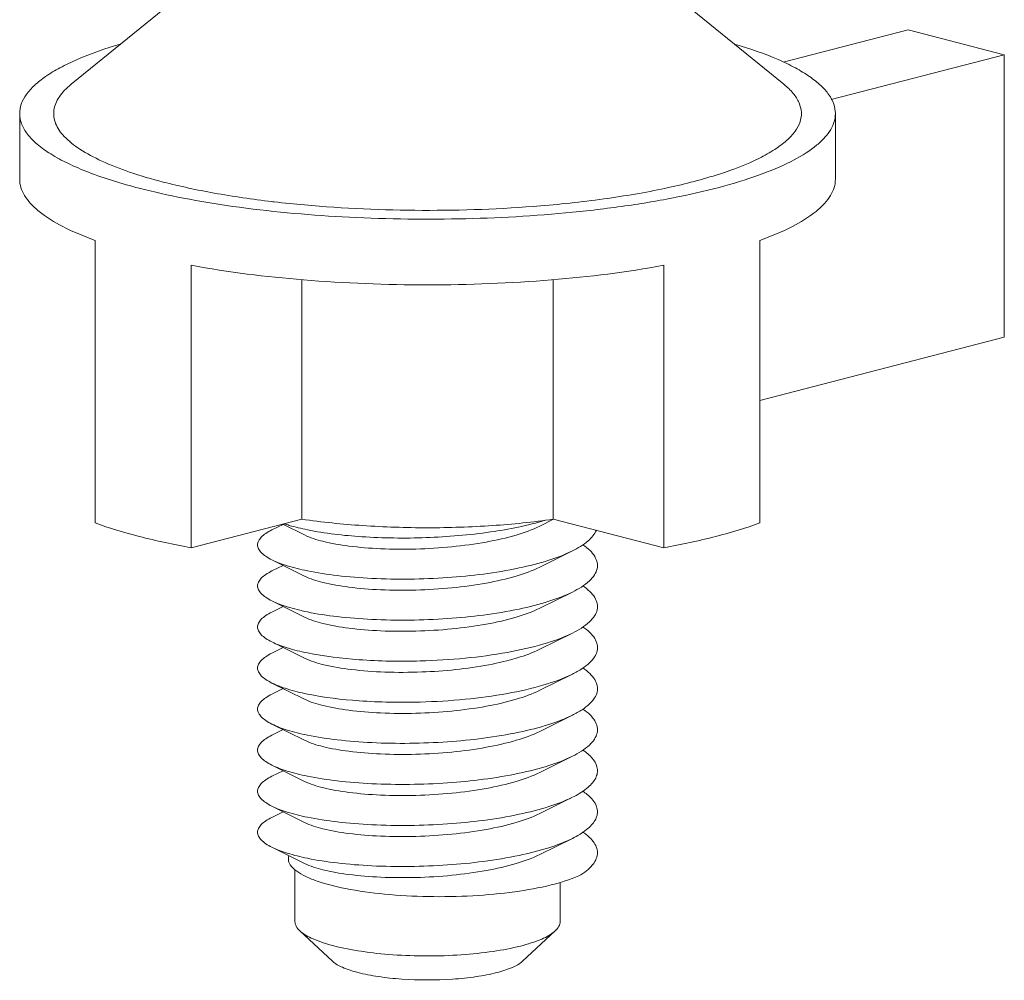
# Model space of a CAD drawing. Units: millimetres. Extents: x 9740 to 13890, y 44318 to 50168.
# Drawn here: x 11091 to 11121, y 46270 to 46299 of the extents above; entities that cross this region are included whole.
import ezdxf

# ---------------------------------------------------------------- set-up
doc = ezdxf.new("R2010")
doc.units = ezdxf.units.MM
doc.layers.add('11111外轮廓线', color=255, linetype='Continuous', lineweight=9)

msp = doc.modelspace()

# ---------------------------------------------------------------- linework, layer by layer
at = {"layer": '11111外轮廓线', "color": 7, "linetype": 'Continuous'}
for p, q in [((11092.721, 46297.313), (11097.911, 46301.551)), ((11114.265, 46297.313), (11109.075, 46301.551)), ((11114.245, 46297.979), (11118.022, 46298.957)), ((11118.022, 46298.957), (11120.927, 46298.205)), ((11120.927, 46298.205), (11115.693, 46296.85)), ((11120.927, 46298.205), (11120.927, 46289.671)), ((11091.165, 46294.444), (11091.165, 46296.429)), ((11115.821, 46294.444), (11115.821, 46296.429)), ((11093.445, 46292.596), (11093.445, 46284.062)), ((11113.541, 46292.596), (11113.541, 46284.062)), ((11096.351, 46291.844), (11096.351, 46283.31)), ((11110.635, 46291.844), (11110.635, 46283.31)), ((11099.695, 46284.176), (11099.695, 46291.413)), ((11107.291, 46284.176), (11107.291, 46291.413)), ((11120.927, 46289.671), (11113.541, 46287.759)), ((11099.695, 46284.176), (11096.351, 46283.31)), ((11106.885, 46283.966), (11107.301, 46284.173)), ((11110.635, 46283.31), (11107.291, 46284.176)), ((11099.128, 46284.019), (11098.788, 46283.85)), ((11099.115, 46284.025), (11099.775, 46283.698)), ((11098.788, 46282.947), (11099.775, 46282.457)), ((11106.885, 46282.726), (11107.872, 46283.215)), ((11099.128, 46282.779), (11098.788, 46282.61)), ((11106.885, 46281.486), (11107.872, 46281.975)), ((11098.788, 46281.707), (11099.775, 46281.217)), ((11099.128, 46281.538), (11098.788, 46281.37)), ((11106.885, 46280.245), (11107.872, 46280.735)), ((11098.788, 46280.466), (11099.775, 46279.977)), ((11099.128, 46280.298), (11098.788, 46280.129)), ((11106.885, 46279.005), (11107.872, 46279.494)), ((11098.788, 46279.226), (11099.775, 46278.736)), ((11099.128, 46279.057), (11098.788, 46278.889)), ((11106.885, 46277.764), (11107.872, 46278.254)), ((11098.788, 46277.986), (11099.775, 46277.496)), ((11099.128, 46277.817), (11098.788, 46277.649)), ((11106.885, 46276.524), (11107.872, 46277.013)), ((11098.788, 46276.745), (11099.775, 46276.255)), ((11099.128, 46276.577), (11098.788, 46276.408)), ((11098.788, 46275.505), (11099.775, 46275.015)), ((11106.885, 46275.284), (11107.872, 46275.773)), ((11099.128, 46275.336), (11098.788, 46275.168)), ((11106.885, 46274.043), (11107.872, 46274.533)), ((11098.788, 46274.265), (11099.775, 46273.775)), ((11099.487, 46272.018), (11099.487, 46273.585)), ((11107.5, 46272.018), (11107.5, 46273.199)), ((11100.623, 46270.819), (11099.633, 46271.74)), ((11106.363, 46270.819), (11107.353, 46271.74))]:
    msp.add_line(p, q, dxfattribs=at)
for centre, radius, start, end in [((11102.743, 46327.141), 33.604, 263.2359, 263.3559), ((11102.931, 46328.787), 35.261, 263.3623, 264.8644)]:
    msp.add_arc(centre, radius, start, end, dxfattribs=at)
for points, knots in [([(11091.165, 46296.429), (11091.165, 46296.526), (11091.203, 46296.73), (11091.362, 46297.02), (11091.616, 46297.3), (11091.963, 46297.57), (11092.4, 46297.83), (11093.142, 46298.183), (11093.76, 46298.395), (11094.199, 46298.525)], [0, 0, 0, 0, 0.074719, 0.157119, 0.25285, 0.365237, 0.49592, 0.645464, 1, 1, 1, 1]), ([(11115.821, 46296.429), (11115.821, 46296.525), (11115.784, 46296.729), (11115.626, 46297.018), (11115.373, 46297.297), (11115.029, 46297.566), (11114.595, 46297.826), (11113.858, 46298.177), (11113.243, 46298.389), (11112.807, 46298.519)], [0, 0, 0, 0, 0.074854, 0.157353, 0.253132, 0.365517, 0.496158, 0.645632, 1, 1, 1, 1]), ([(11095.503, 46294.361), (11095.161, 46294.449), (11094.532, 46294.633), (11093.684, 46294.959), (11093.014, 46295.311), (11092.585, 46295.641), (11092.356, 46295.92), (11092.247, 46296.12), (11092.191, 46296.325), (11092.19, 46296.606), (11092.352, 46296.974), (11092.584, 46297.201), (11092.721, 46297.313)], [0, 0, 0, 0, 0.204777, 0.380901, 0.526981, 0.643611, 0.692192, 0.735591, 0.775511, 0.814188, 0.896903, 1, 1, 1, 1]), ([(11106.91, 46293.641), (11107.59, 46293.697), (11108.586, 46293.805), (11109.871, 46294.009), (11111.002, 46294.23), (11112.229, 46294.546), (11113.304, 46294.952), (11113.97, 46295.321), (11114.337, 46295.59), (11114.604, 46295.869), (11114.766, 46296.162), (11114.812, 46296.468), (11114.735, 46296.772), (11114.546, 46297.061), (11114.368, 46297.229), (11114.265, 46297.313)], [0, 0, 0, 0, 0.209031, 0.30658, 0.398357, 0.561657, 0.694293, 0.748405, 0.794458, 0.83312, 0.865888, 0.895451, 0.925504, 0.959564, 1, 1, 1, 1]), ([(11094.776, 46294.173), (11094.257, 46294.307), (11093.526, 46294.528), (11092.643, 46294.904), (11092.123, 46295.183), (11091.708, 46295.475), (11091.404, 46295.779), (11091.211, 46296.096), (11091.165, 46296.323), (11091.165, 46296.429)], [0, 0, 0, 0, 0.359183, 0.510544, 0.642288, 0.754676, 0.849116, 0.928877, 1, 1, 1, 1]), ([(11107.88, 46293.447), (11108.442, 46293.503), (11109.521, 46293.632), (11111.057, 46293.894), (11112.422, 46294.212), (11113.587, 46294.577), (11114.528, 46294.981), (11115.15, 46295.366), (11115.504, 46295.696), (11115.684, 46295.935), (11115.795, 46296.179), (11115.821, 46296.348), (11115.821, 46296.429)], [0, 0, 0, 0, 0.190979, 0.367615, 0.526434, 0.664573, 0.780039, 0.872194, 0.910061, 0.943169, 0.972606, 1, 1, 1, 1]), ([(11093.445, 46292.596), (11093.111, 46292.718), (11092.521, 46292.964), (11091.869, 46293.356), (11091.498, 46293.694), (11091.309, 46293.938), (11091.192, 46294.188), (11091.165, 46294.361), (11091.165, 46294.444)], [0, 0, 0, 0, 0.345782, 0.621218, 0.734014, 0.832279, 0.919286, 1, 1, 1, 1]), ([(11095.503, 46294.361), (11096.011, 46294.229), (11097.101, 46293.999), (11098.202, 46293.839), (11098.785, 46293.77)], [0, 0, 0, 0, 0.472028, 1, 1, 1, 1]), ([(11113.541, 46292.596), (11113.875, 46292.718), (11114.466, 46292.964), (11115.117, 46293.356), (11115.488, 46293.694), (11115.677, 46293.938), (11115.794, 46294.188), (11115.821, 46294.361), (11115.821, 46294.444)], [0, 0, 0, 0, 0.345782, 0.621218, 0.734014, 0.832279, 0.919286, 1, 1, 1, 1]), ([(11094.776, 46294.173), (11095.219, 46294.058), (11096.157, 46293.851), (11098.199, 46293.517), (11100.977, 46293.263), (11104.412, 46293.205), (11106.735, 46293.334), (11107.88, 46293.447)], [0, 0, 0, 0, 0.104023, 0.218605, 0.470934, 0.738198, 1, 1, 1, 1]), ([(11099.775, 46293.667), (11100.958, 46293.56), (11103.339, 46293.457), (11105.721, 46293.544), (11106.91, 46293.641)], [0, 0, 0, 0, 0.498938, 1, 1, 1, 1]), ([(11096.351, 46291.844), (11097.473, 46291.637), (11099.851, 46291.346), (11103.493, 46291.205), (11107.136, 46291.346), (11109.514, 46291.637), (11110.635, 46291.844)], [0, 0, 0, 0, 0.238506, 0.5, 0.761494, 1, 1, 1, 1]), ([(11099.695, 46284.176), (11100.303, 46284.086), (11101.568, 46283.958), (11103.493, 46283.895), (11105.418, 46283.958), (11106.683, 46284.086), (11107.291, 46284.176)], [0, 0, 0, 0, 0.24208, 0.5, 0.75792, 1, 1, 1, 1]), ([(11099.861, 46283.854), (11100.403, 46283.743), (11101.6, 46283.609), (11103.455, 46283.587), (11105.317, 46283.744), (11106.519, 46283.98), (11107.062, 46284.145)], [0, 0, 0, 0, 0.228553, 0.496064, 0.765506, 1, 1, 1, 1]), ([(11096.351, 46283.31), (11095.822, 46283.407), (11094.843, 46283.617), (11093.881, 46283.903), (11093.445, 46284.062)], [0, 0, 0, 0, 0.536631, 1, 1, 1, 1]), ([(11098.788, 46282.947), (11098.723, 46282.979), (11098.609, 46283.043), (11098.469, 46283.154), (11098.379, 46283.272), (11098.346, 46283.399), (11098.379, 46283.526), (11098.469, 46283.644), (11098.609, 46283.755), (11098.723, 46283.818), (11098.788, 46283.85)], [0, 0, 0, 0, 0.165516, 0.300123, 0.408262, 0.500006, 0.59175, 0.699882, 0.834475, 1, 1, 1, 1]), ([(11099.158, 46284.038), (11099.21, 46284.02), (11099.442, 46283.948), (11099.678, 46283.892), (11099.861, 46283.854)], [0, 0, 0, 0, 0.227176, 1, 1, 1, 1]), ([(11106.885, 46283.966), (11106.659, 46283.854), (11106.125, 46283.664), (11105.235, 46283.464), (11104.218, 46283.327), (11103.15, 46283.262), (11102.108, 46283.27), (11101.166, 46283.344), (11100.395, 46283.476), (11099.95, 46283.611), (11099.775, 46283.698)], [0, 0, 0, 0, 0.10461, 0.233117, 0.377709, 0.528769, 0.675953, 0.809143, 0.919389, 1, 1, 1, 1]), ([(11108.596, 46283.843), (11108.546, 46283.717), (11108.322, 46283.462), (11108.04, 46283.299), (11107.872, 46283.215)], [0, 0, 0, 0, 0.419354, 1, 1, 1, 1]), ([(11113.541, 46284.062), (11113.105, 46283.903), (11112.144, 46283.617), (11111.164, 46283.407), (11110.635, 46283.31)], [0, 0, 0, 0, 0.463369, 1, 1, 1, 1]), ([(11108.188, 46283.4), (11108.265, 46283.348), (11108.4, 46283.243), (11108.554, 46283.062), (11108.635, 46282.869), (11108.63, 46282.669), (11108.542, 46282.478), (11108.307, 46282.214), (11108.056, 46282.066), (11107.872, 46281.975)], [0, 0, 0, 0, 0.143249, 0.262313, 0.363609, 0.458579, 0.56115, 0.682314, 1, 1, 1, 1]), ([(11099.861, 46282.614), (11099.656, 46282.656), (11099.29, 46282.744), (11098.936, 46282.874), (11098.788, 46282.947)], [0, 0, 0, 0, 0.558761, 1, 1, 1, 1]), ([(11107.872, 46283.215), (11107.643, 46283.102), (11107.112, 46282.903), (11105.857, 46282.588), (11104.064, 46282.369), (11102.221, 46282.345), (11100.808, 46282.455), (11100.16, 46282.553), (11099.861, 46282.614)], [0, 0, 0, 0, 0.094188, 0.208379, 0.477175, 0.758461, 0.887269, 1, 1, 1, 1]), ([(11106.885, 46282.726), (11106.659, 46282.614), (11106.125, 46282.424), (11105.235, 46282.223), (11104.218, 46282.087), (11103.15, 46282.022), (11102.108, 46282.029), (11101.166, 46282.104), (11100.395, 46282.236), (11099.95, 46282.371), (11099.775, 46282.457)], [0, 0, 0, 0, 0.104612, 0.233118, 0.377709, 0.528769, 0.675953, 0.809143, 0.919389, 1, 1, 1, 1]), ([(11098.788, 46281.707), (11098.723, 46281.739), (11098.609, 46281.803), (11098.469, 46281.914), (11098.379, 46282.031), (11098.346, 46282.158), (11098.379, 46282.286), (11098.469, 46282.403), (11098.609, 46282.514), (11098.723, 46282.578), (11098.788, 46282.61)], [0, 0, 0, 0, 0.165512, 0.300118, 0.408256, 0.499999, 0.591742, 0.699875, 0.834472, 1, 1, 1, 1]), ([(11108.186, 46282.162), (11108.263, 46282.109), (11108.398, 46282.004), (11108.553, 46281.823), (11108.634, 46281.63), (11108.631, 46281.43), (11108.543, 46281.238), (11108.307, 46280.973), (11108.056, 46280.826), (11107.872, 46280.735)], [0, 0, 0, 0, 0.143445, 0.262631, 0.363982, 0.458924, 0.561414, 0.682471, 1, 1, 1, 1]), ([(11107.872, 46281.975), (11107.643, 46281.862), (11107.112, 46281.663), (11105.857, 46281.348), (11104.064, 46281.129), (11102.221, 46281.104), (11100.808, 46281.215), (11100.16, 46281.312), (11099.861, 46281.373)], [0, 0, 0, 0, 0.094184, 0.208377, 0.477175, 0.758458, 0.887267, 1, 1, 1, 1]), ([(11099.861, 46281.373), (11099.656, 46281.415), (11099.29, 46281.504), (11098.936, 46281.633), (11098.788, 46281.707)], [0, 0, 0, 0, 0.558762, 1, 1, 1, 1]), ([(11106.885, 46281.486), (11106.659, 46281.373), (11106.125, 46281.183), (11105.235, 46280.983), (11104.218, 46280.847), (11103.15, 46280.781), (11102.108, 46280.789), (11101.166, 46280.863), (11100.395, 46280.995), (11099.95, 46281.13), (11099.775, 46281.217)], [0, 0, 0, 0, 0.104613, 0.233118, 0.377709, 0.52877, 0.675953, 0.809144, 0.919391, 1, 1, 1, 1]), ([(11098.788, 46281.37), (11098.723, 46281.338), (11098.609, 46281.274), (11098.469, 46281.163), (11098.379, 46281.045), (11098.346, 46280.918), (11098.379, 46280.791), (11098.469, 46280.673), (11098.609, 46280.562), (11098.723, 46280.498), (11098.788, 46280.466)], [0, 0, 0, 0, 0.165534, 0.300134, 0.408269, 0.500015, 0.591761, 0.699897, 0.834496, 1, 1, 1, 1]), ([(11107.872, 46279.494), (11107.972, 46279.544), (11108.154, 46279.645), (11108.383, 46279.818), (11108.544, 46279.999), (11108.631, 46280.192), (11108.634, 46280.392), (11108.551, 46280.586), (11108.395, 46280.768), (11108.258, 46280.873), (11108.18, 46280.925)], [0, 0, 0, 0, 0.172365, 0.317704, 0.438406, 0.540592, 0.635379, 0.736782, 0.856203, 1, 1, 1, 1]), ([(11107.872, 46280.735), (11107.597, 46280.599), (11106.948, 46280.368), (11105.859, 46280.125), (11104.607, 46279.958), (11103.726, 46279.904), (11103.273, 46279.891)], [0, 0, 0, 0, 0.195452, 0.437106, 0.711057, 1, 1, 1, 1]), ([(11098.788, 46280.466), (11098.936, 46280.393), (11099.29, 46280.264), (11099.656, 46280.175), (11099.861, 46280.133)], [0, 0, 0, 0, 0.441225, 1, 1, 1, 1]), ([(11098.788, 46279.226), (11098.723, 46279.258), (11098.609, 46279.322), (11098.469, 46279.433), (11098.379, 46279.55), (11098.346, 46279.678), (11098.379, 46279.805), (11098.469, 46279.922), (11098.609, 46280.033), (11098.723, 46280.097), (11098.788, 46280.129)], [0, 0, 0, 0, 0.165504, 0.300103, 0.408239, 0.499985, 0.591731, 0.699866, 0.834466, 1, 1, 1, 1]), ([(11103.321, 46279.559), (11102.948, 46279.545), (11102.235, 46279.543), (11101.242, 46279.613), (11100.428, 46279.746), (11099.958, 46279.886), (11099.775, 46279.977)], [0, 0, 0, 0, 0.311352, 0.594732, 0.829497, 1, 1, 1, 1]), ([(11103.273, 46279.891), (11102.658, 46279.875), (11101.515, 46279.895), (11100.377, 46280.028), (11099.861, 46280.133)], [0, 0, 0, 0, 0.539231, 1, 1, 1, 1]), ([(11106.885, 46280.245), (11106.669, 46280.138), (11106.163, 46279.955), (11104.977, 46279.68), (11104.001, 46279.585), (11103.321, 46279.559)], [0, 0, 0, 0, 0.198127, 0.44038, 1, 1, 1, 1]), ([(11108.183, 46279.683), (11108.26, 46279.631), (11108.396, 46279.526), (11108.552, 46279.344), (11108.634, 46279.151), (11108.631, 46278.95), (11108.543, 46278.758), (11108.383, 46278.577), (11108.154, 46278.404), (11107.972, 46278.304), (11107.872, 46278.254)], [0, 0, 0, 0, 0.143576, 0.262853, 0.364191, 0.459012, 0.561296, 0.68212, 0.827552, 1, 1, 1, 1]), ([(11103.273, 46278.651), (11103.726, 46278.663), (11104.607, 46278.717), (11105.859, 46278.884), (11106.948, 46279.128), (11107.597, 46279.358), (11107.872, 46279.494)], [0, 0, 0, 0, 0.288938, 0.562883, 0.804539, 1, 1, 1, 1]), ([(11099.861, 46278.893), (11099.656, 46278.935), (11099.29, 46279.023), (11098.936, 46279.153), (11098.788, 46279.226)], [0, 0, 0, 0, 0.558775, 1, 1, 1, 1]), ([(11098.788, 46277.986), (11098.723, 46278.018), (11098.609, 46278.082), (11098.469, 46278.193), (11098.379, 46278.31), (11098.346, 46278.437), (11098.379, 46278.565), (11098.469, 46278.682), (11098.609, 46278.793), (11098.723, 46278.857), (11098.788, 46278.889)], [0, 0, 0, 0, 0.165503, 0.300106, 0.408243, 0.499988, 0.591733, 0.699868, 0.834467, 1, 1, 1, 1]), ([(11106.885, 46279.005), (11106.659, 46278.893), (11106.125, 46278.703), (11105.235, 46278.502), (11104.218, 46278.366), (11103.15, 46278.301), (11102.108, 46278.308), (11101.166, 46278.383), (11100.395, 46278.515), (11099.95, 46278.65), (11099.775, 46278.736)], [0, 0, 0, 0, 0.104612, 0.233117, 0.377709, 0.52877, 0.675954, 0.809146, 0.919392, 1, 1, 1, 1]), ([(11099.861, 46278.893), (11100.377, 46278.787), (11101.515, 46278.655), (11102.658, 46278.634), (11103.273, 46278.651)], [0, 0, 0, 0, 0.460761, 1, 1, 1, 1]), ([(11107.872, 46278.254), (11107.643, 46278.14), (11107.112, 46277.942), (11105.857, 46277.627), (11104.064, 46277.408), (11102.221, 46277.383), (11100.808, 46277.494), (11100.16, 46277.591), (11099.861, 46277.652)], [0, 0, 0, 0, 0.094184, 0.208374, 0.477155, 0.758444, 0.887265, 1, 1, 1, 1]), ([(11108.189, 46278.438), (11108.266, 46278.386), (11108.401, 46278.281), (11108.554, 46278.1), (11108.635, 46277.907), (11108.63, 46277.707), (11108.542, 46277.516), (11108.306, 46277.252), (11108.056, 46277.105), (11107.872, 46277.013)], [0, 0, 0, 0, 0.143157, 0.262155, 0.363421, 0.458406, 0.56102, 0.682233, 1, 1, 1, 1]), ([(11099.861, 46277.652), (11099.656, 46277.694), (11099.29, 46277.783), (11098.936, 46277.912), (11098.788, 46277.986)], [0, 0, 0, 0, 0.558782, 1, 1, 1, 1]), ([(11098.788, 46276.745), (11098.723, 46276.777), (11098.609, 46276.841), (11098.469, 46276.952), (11098.379, 46277.07), (11098.346, 46277.197), (11098.379, 46277.324), (11098.469, 46277.442), (11098.609, 46277.553), (11098.723, 46277.617), (11098.788, 46277.649)], [0, 0, 0, 0, 0.165507, 0.300113, 0.408251, 0.499996, 0.591741, 0.699876, 0.834473, 1, 1, 1, 1]), ([(11106.885, 46277.764), (11106.659, 46277.652), (11106.125, 46277.462), (11105.235, 46277.262), (11104.218, 46277.125), (11103.15, 46277.06), (11102.108, 46277.068), (11101.166, 46277.142), (11100.395, 46277.274), (11099.95, 46277.409), (11099.775, 46277.496)], [0, 0, 0, 0, 0.104611, 0.233116, 0.377708, 0.52877, 0.675954, 0.809146, 0.919391, 1, 1, 1, 1]), ([(11107.872, 46277.013), (11107.643, 46276.9), (11107.112, 46276.701), (11105.857, 46276.386), (11104.064, 46276.167), (11102.221, 46276.143), (11100.808, 46276.253), (11100.16, 46276.351), (11099.861, 46276.412)], [0, 0, 0, 0, 0.094186, 0.208376, 0.47715, 0.758442, 0.887264, 1, 1, 1, 1]), ([(11108.188, 46277.198), (11108.222, 46277.175), (11108.341, 46277.089), (11108.45, 46276.987), (11108.512, 46276.902)], [0, 0, 0, 0, 0.280149, 1, 1, 1, 1]), ([(11099.861, 46276.412), (11099.656, 46276.454), (11099.29, 46276.542), (11098.936, 46276.672), (11098.788, 46276.745)], [0, 0, 0, 0, 0.558776, 1, 1, 1, 1]), ([(11108.512, 46276.902), (11108.574, 46276.818), (11108.642, 46276.669), (11108.623, 46276.461), (11108.56, 46276.312), (11108.45, 46276.167), (11108.23, 46275.968), (11108.023, 46275.848), (11107.872, 46275.773)], [0, 0, 0, 0, 0.207567, 0.30491, 0.408963, 0.526962, 0.663491, 1, 1, 1, 1]), ([(11098.788, 46276.408), (11098.723, 46276.376), (11098.609, 46276.312), (11098.469, 46276.201), (11098.379, 46276.084), (11098.346, 46275.957), (11098.379, 46275.829), (11098.469, 46275.712), (11098.609, 46275.601), (11098.723, 46275.537), (11098.788, 46275.505)], [0, 0, 0, 0, 0.165521, 0.300111, 0.408244, 0.49999, 0.591735, 0.699874, 0.834483, 1, 1, 1, 1]), ([(11106.885, 46276.524), (11106.659, 46276.412), (11106.125, 46276.222), (11105.235, 46276.021), (11104.218, 46275.885), (11103.15, 46275.82), (11102.108, 46275.827), (11101.166, 46275.902), (11100.395, 46276.034), (11099.95, 46276.169), (11099.775, 46276.255)], [0, 0, 0, 0, 0.104611, 0.233115, 0.377708, 0.528769, 0.675954, 0.809146, 0.91939, 1, 1, 1, 1]), ([(11108.512, 46275.661), (11108.493, 46275.688), (11108.397, 46275.804), (11108.278, 46275.898), (11108.181, 46275.963)], [0, 0, 0, 0, 0.221411, 1, 1, 1, 1]), ([(11098.788, 46275.505), (11098.936, 46275.431), (11099.29, 46275.302), (11099.656, 46275.214), (11099.861, 46275.172)], [0, 0, 0, 0, 0.441238, 1, 1, 1, 1]), ([(11107.872, 46275.773), (11107.643, 46275.66), (11107.112, 46275.461), (11105.857, 46275.146), (11104.064, 46274.927), (11102.221, 46274.902), (11100.808, 46275.013), (11100.16, 46275.11), (11099.861, 46275.172)], [0, 0, 0, 0, 0.094189, 0.208378, 0.47715, 0.758442, 0.887263, 1, 1, 1, 1]), ([(11107.872, 46274.533), (11108.023, 46274.607), (11108.23, 46274.727), (11108.45, 46274.927), (11108.56, 46275.071), (11108.623, 46275.22), (11108.642, 46275.428), (11108.574, 46275.577), (11108.512, 46275.661)], [0, 0, 0, 0, 0.336511, 0.473039, 0.591039, 0.695092, 0.792435, 1, 1, 1, 1]), ([(11106.885, 46275.284), (11106.659, 46275.171), (11106.125, 46274.982), (11105.235, 46274.781), (11104.218, 46274.645), (11103.15, 46274.58), (11102.108, 46274.587), (11101.166, 46274.661), (11100.395, 46274.793), (11099.95, 46274.929), (11099.775, 46275.015)], [0, 0, 0, 0, 0.10461, 0.233116, 0.377708, 0.528769, 0.675954, 0.809144, 0.919389, 1, 1, 1, 1]), ([(11098.788, 46274.265), (11098.723, 46274.296), (11098.609, 46274.36), (11098.469, 46274.471), (11098.379, 46274.589), (11098.346, 46274.716), (11098.379, 46274.843), (11098.469, 46274.961), (11098.609, 46275.072), (11098.723, 46275.136), (11098.788, 46275.168)], [0, 0, 0, 0, 0.165517, 0.300126, 0.408265, 0.50001, 0.591756, 0.699889, 0.834479, 1, 1, 1, 1]), ([(11108.18, 46274.723), (11108.252, 46274.675), (11108.38, 46274.578), (11108.53, 46274.411), (11108.619, 46274.237), (11108.647, 46273.989), (11108.512, 46273.742), (11108.294, 46273.543), (11108.15, 46273.447), (11108.07, 46273.399)], [0, 0, 0, 0, 0.150748, 0.277852, 0.386393, 0.485522, 0.700688, 0.837958, 1, 1, 1, 1]), ([(11099.861, 46273.931), (11100.16, 46273.87), (11100.808, 46273.773), (11102.221, 46273.662), (11104.064, 46273.687), (11105.857, 46273.905), (11107.112, 46274.22), (11107.643, 46274.419), (11107.872, 46274.533)], [0, 0, 0, 0, 0.112732, 0.241541, 0.522829, 0.79162, 0.90581, 1, 1, 1, 1]), ([(11099.861, 46273.931), (11099.656, 46273.973), (11099.29, 46274.062), (11098.936, 46274.191), (11098.788, 46274.265)], [0, 0, 0, 0, 0.558762, 1, 1, 1, 1]), ([(11099.48, 46273.585), (11099.411, 46273.642), (11099.32, 46273.738), (11099.28, 46273.897), (11099.291, 46273.971), (11099.303, 46274.005)], [0, 0, 0, 0, 0.552413, 0.777961, 1, 1, 1, 1]), ([(11106.885, 46274.043), (11106.659, 46273.931), (11106.125, 46273.741), (11105.235, 46273.541), (11104.218, 46273.404), (11103.15, 46273.339), (11102.108, 46273.347), (11101.166, 46273.421), (11100.395, 46273.553), (11099.95, 46273.688), (11099.775, 46273.775)], [0, 0, 0, 0, 0.104611, 0.233117, 0.377709, 0.528769, 0.675953, 0.809143, 0.919389, 1, 1, 1, 1]), ([(11108.07, 46273.399), (11107.798, 46273.282), (11107.156, 46273.089), (11106.081, 46272.896), (11104.839, 46272.782), (11103.522, 46272.758), (11102.234, 46272.827), (11101.082, 46272.985), (11100.256, 46273.189), (11099.75, 46273.402), (11099.556, 46273.521), (11099.48, 46273.585)], [0, 0, 0, 0, 0.100955, 0.227725, 0.372805, 0.526313, 0.676913, 0.812782, 0.923027, 0.965936, 1, 1, 1, 1]), ([(11099.487, 46272.018), (11099.487, 46271.97), (11099.518, 46271.862), (11099.59, 46271.78), (11099.633, 46271.74)], [0, 0, 0, 0, 0.451599, 1, 1, 1, 1]), ([(11107.5, 46272.018), (11107.5, 46271.97), (11107.468, 46271.862), (11107.396, 46271.78), (11107.353, 46271.74)], [0, 0, 0, 0, 0.451606, 1, 1, 1, 1]), ([(11099.633, 46271.74), (11099.748, 46271.634), (11100.088, 46271.453), (11100.447, 46271.34), (11100.66, 46271.285)], [0, 0, 0, 0, 0.41469, 1, 1, 1, 1]), ([(11107.353, 46271.74), (11107.237, 46271.632), (11106.89, 46271.449), (11106.255, 46271.252), (11105.437, 46271.099), (11104.149, 46270.968), (11102.81, 46270.969), (11101.525, 46271.102), (11100.932, 46271.215), (11100.66, 46271.285)], [0, 0, 0, 0, 0.069679, 0.168297, 0.291974, 0.433705, 0.735576, 0.876916, 1, 1, 1, 1]), ([(11100.623, 46270.819), (11100.708, 46270.74), (11100.961, 46270.606), (11101.228, 46270.522), (11101.387, 46270.481)], [0, 0, 0, 0, 0.41475, 1, 1, 1, 1]), ([(11106.364, 46270.819), (11106.277, 46270.739), (11106.019, 46270.603), (11105.547, 46270.456), (11104.938, 46270.342), (11103.981, 46270.245), (11102.986, 46270.246), (11102.03, 46270.345), (11101.589, 46270.428), (11101.387, 46270.481)], [0, 0, 0, 0, 0.069668, 0.168278, 0.291951, 0.433682, 0.735563, 0.876912, 1, 1, 1, 1])]:
    msp.add_open_spline(points, degree=3, knots=knots, dxfattribs=at)

doc.saveas('drawing.dxf')
